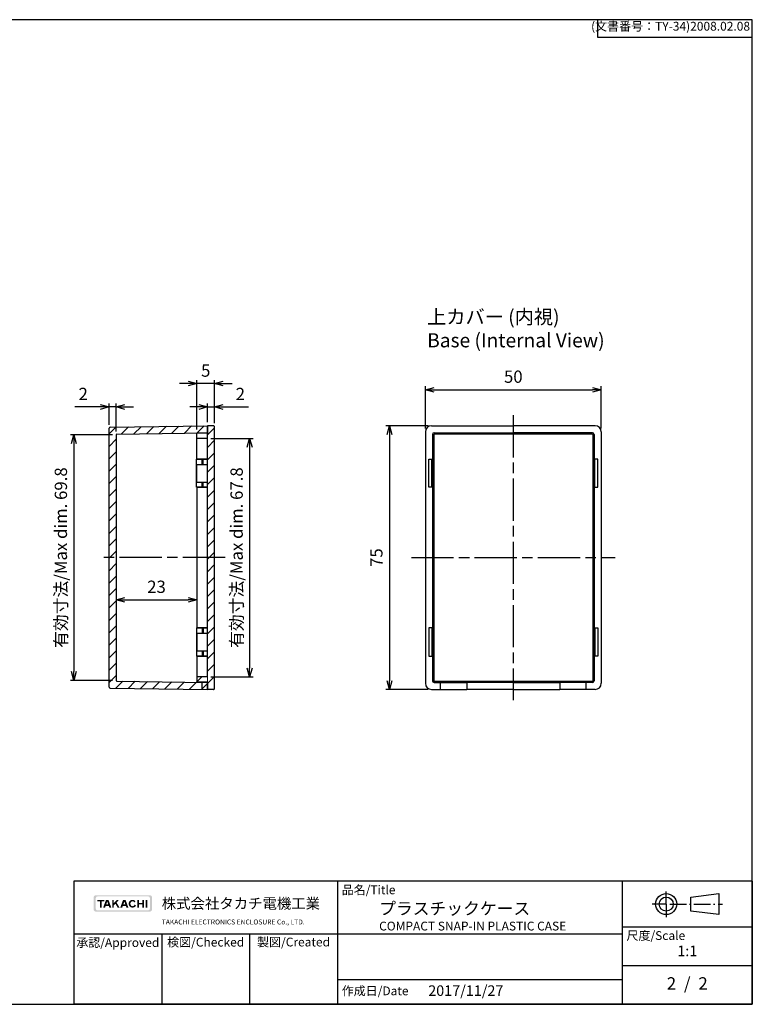
# Model space of a CAD drawing. Units: millimetres. Extents: x 0 to 836, y 0 to 280.
# Drawn here: x 628 to 836, y 0 to 280 of the extents above; entities that cross this region are included whole.
import ezdxf
from ezdxf.enums import TextEntityAlignment as Align

# ---------------------------------------------------------------- set-up
doc = ezdxf.new("R2010")
doc.units = ezdxf.units.MM
for name, pattern in [('AM_ISO02W050x2', [3.75, 3, -0.75]), ('AM_ISO08W050', [18, 12, -1.5, 3, -1.5]), ('gen7a', [6.875, 4.75, -0.875, 0.375, -0.875])]:
    doc.linetypes.add(name, pattern=pattern)
doc.layers.add('7A', color=4, linetype='gen7a')
doc.layers.add('RAHM2', color=1, linetype='Continuous')
for name, color, linetype, lineweight in [('AM_5', 3, 'Continuous', 25), ('AM_7', 4, 'AM_ISO08W050', 25), ('AM_8', 1, 'Continuous', 25), ('上ｶﾊﾞｰ', 7, 'Continuous', 25), ('上ｶﾊﾞｰ0', 7, 'AM_ISO02W050x2', 13), ('下蓋', 2, 'Continuous', 25)]:
    doc.layers.add(name, color=color, linetype=linetype, lineweight=lineweight)
doc.styles.get("Standard").update_dxf_attribs({"font": 'ISOCP.SHX', "bigfont": 'EXTFONT.SHX'})
doc.styles.add('takachi1', font='MS PGothic.ttf', dxfattribs={"height": 2.5})
doc.dimstyles.new('AM_ISO$0', dxfattribs={"dimtxt": 3.5, "dimasz": 2.5, "dimexe": 1, "dimexo": 1, "dimgap": 1.5, "dimtad": 1, "dimdsep": 46, "dimtxsty": 'Standard', "dimblk": 'OPEN30', "dimcen": 0, "dimclrd": 3, "dimclre": 3, "dimclrt": 2, "dimadec": 0, "dimazin": 2, "dimtp": 0.1, "dimtm": 0.1, "dimtfac": 0.71, "dimtmove": 0, "dimatfit": 3, "dimldrblk": 'OPEN30', "dimfxl": 0, "dimlwd": -1, "dimlwe": -1, "dimarcsym": 0})
pattern_1 = [(45, (-25.57586090741785, 310.9052069450881), (-1.767766952966369, 1.767766952966369), [])]

# ---------------------------------------------------------------- blocks, each defined once
blk = doc.blocks.new('TK-A3')
for p, q in [((359, 280), (359, 275)), ((359, 275), (403, 275))]:
    blk.add_line(p, q)
blk.add_lwpolyline([(0, 0), (403, 0), (403, 280), (0, 280.0000000000001)], close=True)
at = {"insert": (402.3592953827349, 276.108542987227), "char_height": 2.5, "width": 43.07840397728299, "attachment_point": 9}
blk.add_mtext('(文書番号：TY-34)2008.02.08', dxfattribs=at)
blk = doc.blocks.new('A$C0FAF06CF')
at = {"layer": 'AM_8'}
h = blk.add_hatch(color=1, dxfattribs=at)
edge = h.paths.add_edge_path()
edge.add_line((-8.013599999999968, -2.411500000000411), (8.013600000000068, -2.411500000000414))
edge.add_arc((8.013600000000054, -1.773380000000513), 0.6381199999999012, 270, 360)
edge.add_line((8.651719999999955, -1.773380000000513), (8.651719999999969, 1.773379999999486))
edge.add_arc((8.013600000000025, 1.773379999999429), 0.638119999999958, 5.103880138248065e-12, 90.0000000000013)
edge.add_line((8.013599999999997, 2.411499999999391), (-8.013599999999997, 2.411499999999387))
edge.add_arc((-8.013600000000025, 1.773379999999436), 0.638119999999951, 89.99999999999682, 179.9999999999955)
edge.add_line((-8.651719999999983, 1.773379999999486), (-8.651719999999983, -1.773380000000506))
edge.add_arc((-8.013600000000025, -1.773380000000458), 0.638119999999951, 180.0000000000043, 270.0000000000045)
edge = h.paths.add_edge_path(flags=16)
edge.add_line((-7.471939999999961, 2.092439999999486), (7.471940000000018, 2.092439999999479))
edge.add_arc((7.471940000000046, 1.550779999999479), 0.5416600000000003, 7.958078640513122e-13, 90.00000000000148, ccw=False)
edge.add_line((8.013600000000025, 1.550779999999486), (8.013600000000025, -1.550780000000506))
edge.add_arc((7.471940000000018, -1.550780000000502), 0.5416600000000074, 270, 359.99999999999966, ccw=False)
edge.add_line((7.471940000000018, -2.092440000000506), (-7.471939999999961, -2.092440000000513))
edge.add_arc((-7.471939999999961, -1.550780000000506), 0.5416600000000074, 180, 270, ccw=False)
edge.add_line((-8.013599999999968, -1.550780000000506), (-8.013599999999968, 1.550779999999486))
edge.add_arc((-7.471939999999961, 1.550779999999486), 0.5416600000000003, 90, 180, ccw=False)
for points in [[(-5.453699999999969, 0.5935999999994923), (-5.453699999999969, 1.038799999999492), (-7.531299999999987, 1.038799999999492), (-7.531299999999987, 0.5935999999994923), (-6.759619999999984, 0.5935999999994923), (-6.759619999999984, -1.224300000000516), (-6.225379999999973, -1.224300000000516), (-6.225379999999973, 0.5935999999994923)], [(-3.146079999999984, 1.038799999999492), (-3.146079999999984, -1.224300000000516), (-2.671199999999942, -1.224300000000516), (-2.671199999999942, -0.6184186206901412), (-2.193432261217481, -0.1027759420753025), (-1.520149446800417, -1.224300000000516), (-0.9571799999999939, -1.224300000000516), (-1.851807874889658, 0.2659306476478651), (-1.135707252964409, 1.038799999999492), (-1.788279380580377, 1.038799999999492), (-2.671199999999942, 0.08588602895155795), (-2.671199999999942, 1.038799999999492)], [(4.304715008555604, 1.038799999999492), (4.304715008555604, -1.224300000000516), (4.775885008555576, -1.224300000000516), (4.775885008555576, -0.3153500000005121), (5.829525008555606, -0.3153500000005121), (5.829525008555606, -1.224300000000516), (6.300695008555579, -1.224300000000516), (6.300695008555579, 1.038799999999492), (5.829525008555606, 1.038799999999492), (5.829525008555606, 0.1298499999994878), (4.775885008555576, 0.1298499999994878), (4.775885008555576, 1.038799999999492)], [(7.28013500855559, -1.224300000000516), (7.28013500855559, 1.038799999999492), (6.805255008555605, 1.038799999999492), (6.805255008555605, -1.224300000000516)]]:
    blk.add_hatch(color=1, dxfattribs=at).paths.add_polyline_path(points)
h = blk.add_hatch(color=1, dxfattribs=at)
h.paths.add_polyline_path([(-5.264049114754044, -1.224300000000516), (-5.084217508196673, -0.7345800000005109), (-4.161102491803263, -0.7345800000005109), (-3.981270885245877, -1.224300000000516), (-3.420619999999971, -1.224300000000516), (-4.251659999999958, 1.038799999999492), (-4.993659999999977, 1.038799999999492), (-5.82469999999995, -1.224300000000516)])
h.paths.add_polyline_path([(-4.332759934426207, -0.2671200000005083), (-4.912560065573729, -0.2671200000005083), (-4.622659999999968, 0.5223399999994971)], flags=16)
h = blk.add_hatch(color=1, dxfattribs=at)
h.paths.add_polyline_path([(-0.1961891147540484, -1.224300000000516), (-0.01635750819667692, -0.7345800000005109), (0.9067575081967476, -0.7345800000005109), (1.086589114754119, -1.224300000000516), (1.647240000000011, -1.224300000000516), (0.8162000000000376, 1.038799999999492), (0.07420000000001892, 1.038799999999492), (-0.7568399999999542, -1.224300000000516)])
h.paths.add_polyline_path([(0.7351000655737892, -0.2671200000005083), (0.1552999344262673, -0.2671200000005083), (0.4452000000000282, 0.5223399999994971)], flags=16)
h = blk.add_hatch(color=1, dxfattribs=at)
edge = h.paths.add_edge_path()
edge.add_ellipse((2.878960000000006, -0.09275000000052636), major_axis=(0, 0.7271600000000495), ratio=0.8673469387754512, start_angle=304.6510247185947, end_angle=609.4109213221484)
edge.add_line((3.469375036740871, -0.3484654247793539), (3.941135008555591, -0.5527900000005097))
edge.add_arc((2.878960000000006, -0.09275000000051214), 1.157520000000027, 38.550540790803325, 336.58201840165333, ccw=False)
edge.add_line((3.784208621486187, 0.6286219454599618), (3.397792961318373, 0.3206961337928842))
blk = doc.blocks.new('TK-仕様書(和英併記)NEW')
for p, q in [((0, 35), (-193, 35)), ((-193, 35), (-193, 0)), ((-118, 35), (-118, 0)), ((-37, 35), (-37, 0)), ((0, 35), (0, 0)), ((-17.5, 30.5), (-9.5, 31.5)), ((-9.5, 31.5), (-9.5, 25.5)), ((-17.5, 26.5), (-17.5, 30.5)), ((-9.5, 25.5), (-17.5, 26.5)), ((-193, 19.99999999999994), (-37, 19.99999999999994)), ((-168.0000000000001, 19.99999999999994), (-168, 0)), ((-143.0000000000001, 19.99999999999994), (-143, 0)), ((-37, 22), (0, 22)), ((-37, 11), (0, 11)), ((-37.00000000000011, 7), (-118, 7)), ((0, 0), (-193, 0))]:
    blk.add_line(p, q)
for radius in [3, 2]:
    blk.add_circle((-24.5, 28.5), radius)
at = {"layer": '7A'}
for p, q in [((-24.5, 28.5), (-24.5, 32.07478664473149)), ((-24.5, 28.5), (-28.5, 28.5)), ((-24.5, 28.5), (-24.5, 24.78991724228479)), ((-23.5, 28.5), (-8.5, 28.5))]:
    blk.add_line(p, q, dxfattribs=at)
at = {"xscale": 0.96, "yscale": 0.96, "zscale": 0.96}
blk.add_blockref('A$C0FAF06CF', (-179.073778946163, 28.68781725888325), dxfattribs=at)
at = {"attachment_point": 4}
for s, insert, char_height, width in [('{\\fMS Gothic|b0|i0|c128|p49;株式会社タカチ電機工業}', (-167.9945135240808, 28.68781725888325), 3, 42.88159814155517), ('{\\fArial|b0|i0|c128|p34;TAKACHI ELECTRONICS ENCLOSURE Co., LTD.}', (-167.9945135240808, 23.41115279672572), 1.4, 44.44830780058135)]:
    blk.add_mtext(s, dxfattribs=dict(at, insert=insert, char_height=char_height, width=width))
for tag, height, p in [('品名', 3.5, (-106.1561493930892, 27.24999999999994)), ('TITLE', 2.5, (-106.1561493930892, 22.24999999999994)), ('型番', 3.5, (-106.139168248561, 11.75))]:
    blk.add_attdef(tag, text='', height=height).set_placement(p, align=Align.MIDDLE_LEFT)
for tag, height, p in [('GEN-TITLE-SCA', 3, (-18.5, 14.79266317345349)), ('承認', 3.5, (-180.7195176573869, 7.729076668239944)), ('検図', 3.5, (-155.5000000000001, 7.729076668239941)), ('製図', 3.5, (-130.5000000000001, 7.729076668239941)), ('ページNO.', 3.5, (-23, 5.5)), ('総ページ数', 3.5, (-14, 5.5)), ('GEN-TITLE-DAT', 3, (-81.5, 3.5))]:
    blk.add_attdef(tag, text='', height=height).set_placement(p, align=Align.MIDDLE)
at = {"layer": 'RAHM2', "char_height": 2.5}
for s, insert, width, attachment_point in [('品名/Title', (-116.8002551371314, 33.80103540727967), 90, 1), ('尺度/Scale', (-35.80025513713144, 20.80103540727967), 20, 1), ('承認/Approved', (-180.5000000000001, 18.8010354072796), 22.21535073038012, 2), ('検図/Checked', (-155.5, 18.92584712714763), 19.8526851587086, 2), ('製図/Created', (-130.5, 18.95800561859733), 19.44564691649168, 2), ('作成日/Date', (-116.8002551371314, 3.5), 17.84866863742184, 4)]:
    blk.add_mtext(s, dxfattribs=dict(at, insert=insert, width=width, attachment_point=attachment_point))
at = {"layer": 'RAHM2', "color": 0, "insert": (-18.5, 5.5), "char_height": 3.5, "width": 4.469919821818735, "attachment_point": 5}
blk.add_mtext('/', dxfattribs=at)
blk = doc.blocks.new('_Open30')
at = {"color": 0, "linetype": 'ByBlock', "lineweight": -2}
for p, q in [((-1, 0.26794919), (0, 0)), ((0, 0), (-1, -0.26794919)), ((0, 0), (-1, 0))]:
    blk.add_line(p, q, dxfattribs=at)
blk = doc.blocks.new('*D21')
at = {"layer": 'AM_5', "color": 3, "transparency": 16777216}
for p, q in [((743.0373949376192, 163.7796781324992), (743.0373949376192, 175.7796781324992)), ((745.5373949376192, 174.7796781324992), (790.5373949376192, 174.7796781324992)), ((793.0373949376192, 163.7796781324992), (793.0373949376192, 175.7796781324992))]:
    blk.add_line(p, q, dxfattribs=at)
at = {"layer": 'Defpoints', "color": 0, "transparency": 16777216}
for p in [(793.0373949376192, 174.7796781324992), (743.0373949376192, 162.7796781324992), (793.0373949376192, 162.7796781324992)]:
    blk.add_point(p, dxfattribs=at)
at = {"layer": 'AM_5', "color": 3, "transparency": 16777216, "xscale": 2.5, "yscale": 2.5, "zscale": 2.5, "rotation": 180}
blk.add_blockref('_Open30', (743.0373949376192, 174.7796781324992), dxfattribs=at)
at = {"layer": 'AM_5', "color": 3, "transparency": 16777216, "xscale": 2.5, "yscale": 2.5, "zscale": 2.5}
blk.add_blockref('_Open30', (793.0373949376192, 174.7796781324992), dxfattribs=at)
at = {"layer": 'AM_5', "color": 2, "transparency": 16777216, "insert": (768.0373949376192, 178.0296781324992), "char_height": 3.5, "attachment_point": 5}
blk.add_mtext('50', dxfattribs=at)
blk = doc.blocks.new('*D22')
at = {"layer": 'AM_5', "color": 3, "transparency": 16777216}
for p, q in [((743.7873949376194, 164.5296781324993), (731.7873949376203, 164.5296781324993)), ((732.7873949376203, 162.0296781324993), (732.7873949376203, 92.02967813249928)), ((743.7873949376194, 89.5296781324993), (731.7873949376203, 89.52967813249928))]:
    blk.add_line(p, q, dxfattribs=at)
at = {"layer": 'Defpoints', "color": 0, "transparency": 16777216}
for p in [(744.7873949376194, 164.5296781324993), (732.7873949376203, 89.52967813249928), (744.7873949376194, 89.5296781324993)]:
    blk.add_point(p, dxfattribs=at)
at = {"layer": 'AM_5', "color": 3, "transparency": 16777216, "xscale": 2.5, "yscale": 2.5, "zscale": 2.5}
for p, rotation in [((732.7873949376203, 164.5296781324993), 90), ((732.7873949376203, 89.52967813249928), 270)]:
    blk.add_blockref('_Open30', p, dxfattribs=dict(at, rotation=rotation))
at = {"layer": 'AM_5', "color": 2, "transparency": 16777216, "insert": (729.5373949376202, 127.0296781324991), "char_height": 3.5, "attachment_point": 5, "rotation": 90}
blk.add_mtext('75', dxfattribs=at)
blk = doc.blocks.new('*D23')
at = {"layer": 'AM_5', "color": 3, "transparency": 16777216}
for p, q in [((681.0390239001372, 165.5296781324994), (681.0390239001372, 170.8642346115371)), ((683.0390239001213, 165.2296781324994), (683.0390239001213, 170.8642346115371)), ((678.5390239001372, 169.8642346115371), (676.0390239001372, 169.8642346115371)), ((681.0390239001372, 169.8642346115371), (683.0390239001213, 169.8642346115371)), ((685.5390239001213, 169.8642346115371), (692.7381085457905, 169.8642346115371))]:
    blk.add_line(p, q, dxfattribs=at)
at = {"layer": 'Defpoints', "color": 0, "transparency": 16777216}
for p in [(681.0390239001372, 169.8642346115371), (681.0390239001372, 164.5296781324994), (683.0390239001213, 164.2296781324994)]:
    blk.add_point(p, dxfattribs=at)
at = {"layer": 'AM_5', "color": 3, "transparency": 16777216, "xscale": 2.5, "yscale": 2.5, "zscale": 2.5}
blk.add_blockref('_Open30', (681.0390239001372, 169.8642346115371), dxfattribs=at)
at = {"layer": 'AM_5', "color": 3, "transparency": 16777216, "xscale": 2.5, "yscale": 2.5, "zscale": 2.5, "rotation": 180}
blk.add_blockref('_Open30', (683.0390239001213, 169.8642346115371), dxfattribs=at)
at = {"layer": 'AM_5', "color": 2, "transparency": 16777216, "insert": (690.3885662229559, 173.1145790997261), "char_height": 3.5, "attachment_point": 5}
blk.add_mtext('2', dxfattribs=at)
blk = doc.blocks.new('*D24')
at = {"layer": 'AM_5', "color": 3, "transparency": 16777216}
for p, q in [((675.5390239001213, 176.5090629004767), (673.0390239001213, 176.5090629004767)), ((678.0390239001213, 163.4296781324994), (678.0390239001213, 177.5090629004767)), ((683.0390239001213, 176.5090629004767), (678.0390239001213, 176.5090629004767)), ((683.0390239001213, 165.2296781324995), (683.0390239001213, 177.5090629004767)), ((685.5390239001213, 176.5090629004767), (688.0390239001213, 176.5090629004767))]:
    blk.add_line(p, q, dxfattribs=at)
at = {"layer": 'Defpoints', "color": 0, "transparency": 16777216}
for p in [(678.0390239001213, 176.5090629004767), (678.0390239001213, 162.4296781324994), (683.0390239001213, 164.2296781324995)]:
    blk.add_point(p, dxfattribs=at)
at = {"layer": 'AM_5', "color": 3, "transparency": 16777216, "xscale": 2.5, "yscale": 2.5, "zscale": 2.5}
blk.add_blockref('_Open30', (678.0390239001213, 176.5090629004767), dxfattribs=at)
at = {"layer": 'AM_5', "color": 3, "transparency": 16777216, "xscale": 2.5, "yscale": 2.5, "zscale": 2.5, "rotation": 180}
blk.add_blockref('_Open30', (683.0390239001213, 176.5090629004767), dxfattribs=at)
at = {"layer": 'AM_5', "color": 2, "transparency": 16777216, "insert": (680.5390239001213, 179.7590629004767), "char_height": 3.5, "attachment_point": 5}
blk.add_mtext('5', dxfattribs=at)
blk = doc.blocks.new('*D25')
at = {"layer": 'AM_5', "color": 3, "transparency": 16777216}
for p, q in [((653.0390239001213, 164.8339332361017), (653.0390239001213, 170.8635753852218)), ((655.0390239001213, 162.9327313883374), (655.0390239001213, 170.8635753852218)), ((650.5390239001213, 169.8635753852218), (643.339939254452, 169.8635753852218)), ((655.0390239001213, 169.8635753852218), (653.0390239001213, 169.8635753852218)), ((657.5390239001213, 169.8635753852218), (660.0390239001213, 169.8635753852218))]:
    blk.add_line(p, q, dxfattribs=at)
at = {"layer": 'Defpoints', "color": 0, "transparency": 16777216}
for p in [(653.0390239001213, 169.8635753852218), (653.0390239001213, 163.8339332361017), (655.0390239001213, 161.9327313883374)]:
    blk.add_point(p, dxfattribs=at)
at = {"layer": 'AM_5', "color": 3, "transparency": 16777216, "xscale": 2.5, "yscale": 2.5, "zscale": 2.5}
blk.add_blockref('_Open30', (653.0390239001213, 169.8635753852218), dxfattribs=at)
at = {"layer": 'AM_5', "color": 3, "transparency": 16777216, "xscale": 2.5, "yscale": 2.5, "zscale": 2.5, "rotation": 180}
blk.add_blockref('_Open30', (655.0390239001213, 169.8635753852218), dxfattribs=at)
at = {"layer": 'AM_5', "color": 2, "transparency": 16777216, "insert": (645.6894815772866, 173.1139198734108), "char_height": 3.5, "attachment_point": 5}
blk.add_mtext('2', dxfattribs=at)
blk = doc.blocks.new('*D26')
at = {"layer": 'AM_5', "color": 3, "transparency": 16777216}
for p, q in [((655.0390239001213, 126.0296781324992), (655.0390239001213, 114.0296781324992)), ((678.0390239001213, 126.0296781324993), (678.0390239001213, 114.0296781324992)), ((657.5390239001213, 115.0296781324992), (675.5390239001213, 115.0296781324992))]:
    blk.add_line(p, q, dxfattribs=at)
at = {"layer": 'Defpoints', "color": 0, "transparency": 16777216}
for p in [(655.0390239001213, 127.0296781324992), (678.0390239001213, 127.0296781324993), (678.0390239001213, 115.0296781324992)]:
    blk.add_point(p, dxfattribs=at)
at = {"layer": 'AM_5', "color": 3, "transparency": 16777216, "xscale": 2.5, "yscale": 2.5, "zscale": 2.5, "rotation": 180}
blk.add_blockref('_Open30', (655.0390239001213, 115.0296781324992), dxfattribs=at)
at = {"layer": 'AM_5', "color": 3, "transparency": 16777216, "xscale": 2.5, "yscale": 2.5, "zscale": 2.5}
blk.add_blockref('_Open30', (678.0390239001213, 115.0296781324992), dxfattribs=at)
at = {"layer": 'AM_5', "color": 2, "transparency": 16777216, "insert": (666.5390239001213, 118.2800226206882), "char_height": 3.5, "attachment_point": 5}
blk.add_mtext('23', dxfattribs=at)
blk = doc.blocks.new('*D27')
at = {"layer": 'AM_5', "color": 3, "transparency": 16777216}
for p, q in [((682.0390239001213, 160.9296781324994), (694.0390239001306, 160.9296781324994)), ((693.0390239001306, 158.4296781324994), (693.0390239001306, 95.62967813249927)), ((682.0390239001215, 93.12967813249927), (694.0390239001306, 93.12967813249927))]:
    blk.add_line(p, q, dxfattribs=at)
at = {"layer": 'Defpoints', "color": 0, "transparency": 16777216}
for p in [(681.0390239001213, 160.9296781324994), (681.0390239001215, 93.12967813249927), (693.0390239001306, 93.12967813249927)]:
    blk.add_point(p, dxfattribs=at)
at = {"layer": 'AM_5', "color": 3, "transparency": 16777216, "xscale": 2.5, "yscale": 2.5, "zscale": 2.5}
for p, rotation in [((693.0390239001306, 160.9296781324994), 90), ((693.0390239001306, 93.12967813249927), 270)]:
    blk.add_blockref('_Open30', p, dxfattribs=dict(at, rotation=rotation))
at = {"layer": 'AM_5', "color": 2, "transparency": 16777216, "insert": (689.7890239001305, 127.0296781324991), "char_height": 3.5, "attachment_point": 5, "rotation": 90}
blk.add_mtext('有効寸法/Max dim. 67.8', dxfattribs=at)
blk = doc.blocks.new('*D28')
at = {"layer": 'AM_5', "color": 3, "transparency": 16777216}
for p, q in [((654.0390239001214, 161.9327313883375), (642.0390239001339, 161.9327313883375)), ((643.0390239001339, 159.4327313883375), (643.0390239001339, 94.626624876661)), ((654.0390239001214, 92.126624876661), (642.0390239001339, 92.126624876661))]:
    blk.add_line(p, q, dxfattribs=at)
at = {"layer": 'Defpoints', "color": 0, "transparency": 16777216}
for p in [(655.0390239001214, 161.9327313883375), (643.0390239001339, 92.126624876661), (655.0390239001214, 92.126624876661)]:
    blk.add_point(p, dxfattribs=at)
at = {"layer": 'AM_5', "color": 3, "transparency": 16777216, "xscale": 2.5, "yscale": 2.5, "zscale": 2.5}
for p, rotation in [((643.0390239001339, 161.9327313883375), 90), ((643.0390239001339, 92.126624876661), 270)]:
    blk.add_blockref('_Open30', p, dxfattribs=dict(at, rotation=rotation))
at = {"layer": 'AM_5', "color": 2, "transparency": 16777216, "insert": (639.7890239001338, 127.029678132499), "char_height": 3.5, "attachment_point": 5, "rotation": 90}
blk.add_mtext('有効寸法/Max dim. 69.8', dxfattribs=at)

msp = doc.modelspace()

# ---------------------------------------------------------------- hatches: boundary and pattern name
at = {"layer": 'AM_8'}
h = msp.add_hatch(dxfattribs=at)
h.set_pattern_fill('_U', color=256, scale=2.5, angle=45, style=0, pattern_type=0)
h.set_pattern_definition(pattern_1)
edge = h.paths.add_edge_path()
edge.add_line((655.2359473411127, 91.92664854109933), (681.0390239001213, 91.52967813249921))
edge.add_line((681.0390239001213, 91.52967813249921), (681.0390239001133, 89.52967813249933))
edge.add_line((681.0390239001133, 89.52967813249933), (653.3347386230864, 89.92545363645684))
edge.add_arc((653.3390239001214, 90.22542302889667), 0.2999999999999838, 180, 269.1815445382792, ccw=False)
edge.add_line((653.0390239001213, 90.22542302889667), (653.0390239001213, 163.8339332361017))
edge.add_arc((653.3390239001212, 163.8339332361017), 0.2999999999999545, 450.8184554616774, 540, ccw=False)
edge.add_line((653.3347386230864, 164.1339026285416), (681.0390239001212, 164.5296781324992))
edge.add_line((681.0390239001213, 164.5296781324992), (681.0390239001213, 162.5296781324992))
edge.add_line((681.0390239001213, 162.5296781324992), (655.2359473411127, 162.132707723899))
edge.add_arc((655.2390239001213, 161.9327313883374), 0.2000000000000216, 450.8814039966043, 539.9999999999918)
edge.add_line((655.0390239001213, 161.9327313883374), (655.0390239001212, 92.12662487666097))
edge.add_arc((655.2390239001213, 92.126624876661), 0.2000000000000455, 180.0000000000082, 269.1185960034283)
h = msp.add_hatch(dxfattribs=at)
h.set_pattern_fill('_U', color=256, scale=2.5, angle=45, style=0, pattern_type=0)
h.set_pattern_definition(pattern_1)
edge = h.paths.add_edge_path()
edge.add_arc((682.7390239001213, 164.2296781324994), 0.3000000000000114, 360.0000000000054, 450, ccw=False)
edge.add_line((683.0390239001213, 164.2296781324994), (683.0390239001213, 89.82967813249917))
edge.add_arc((682.7390239001213, 89.82967813249914), 0.2999999999999545, 269.99999999998914, 360.0000000000054, ccw=False)
edge.add_line((682.7390239001213, 89.52967813249916), (681.0390239001213, 89.52967813249921))
edge.add_line((681.0390239001213, 89.52967813249921), (681.0390239001215, 91.62967813249924))
edge.add_line((681.0390239001215, 91.62967813249924), (678.0390239001213, 91.62967813249924))
edge.add_line((678.0390239001213, 91.62967813249924), (678.0390239001213, 93.12967813249924))
edge.add_line((678.0390239001213, 93.12967813249924), (681.0390239001215, 93.12967813249924))
edge.add_line((681.0390239001215, 93.12967813249924), (681.039023900121, 164.5296781324994))
edge.add_line((681.039023900121, 164.5296781324994), (682.7390239001213, 164.5296781324994))

# ---------------------------------------------------------------- linework, layer by layer
at = {"layer": 'AM_7'}
for p, q in [((768.0373949376192, 167.5296781324992), (768.0373949376192, 86.52967813249916)), ((686.0390239001213, 127.0296781324994), (650.0390239001213, 127.0296781324992)), ((739.0373949376192, 127.0296781324993), (797.0373949376192, 127.0296781324993))]:
    msp.add_line(p, q, dxfattribs=at)
at = {"layer": '上ｶﾊﾞｰ'}
for p, q in [((653.0390239001213, 90.22542302889667), (653.0390239001213, 163.8339332361017)), ((653.3347386230864, 164.1339026285415), (681.0390239001213, 164.5296781324992)), ((655.2359473411127, 162.132707723899), (681.0390239001213, 162.5296781324992)), ((681.0390239001372, 164.5296781324994), (681.039023900121, 162.4296781324994)), ((743.0373949376192, 162.7796781324992), (743.0373949376192, 91.27967813249927)), ((744.7873949376192, 164.5296781324992), (768.0373949376192, 164.5296781324992)), ((745.5373949376192, 162.5296781324992), (768.0373949376192, 162.5296781324992)), ((791.2873949376192, 164.5296781324992), (768.0373949376192, 164.5296781324992)), ((790.5373949376192, 162.5296781324992), (768.0373949376192, 162.5296781324992)), ((793.0373949376192, 162.7796781324992), (793.0373949376192, 91.27967813249927)), ((655.0390239001213, 161.9327313883374), (655.0390239001213, 92.12662487666097)), ((745.0373949376192, 162.0296781324992), (745.0373949376192, 92.02967813249927)), ((745.437394937619, 162.0296781324992), (745.437394937619, 92.02967813249927)), ((745.6373949376191, 162.2296781324992), (790.437394937619, 162.2296781324992)), ((790.6373949376191, 162.0296781324992), (790.6373949376191, 92.02967813249927)), ((791.0373949376192, 162.0296781324992), (791.0373949376192, 92.02967813249927)), ((681.0390239001213, 155.0296781324992), (677.9590239001213, 155.0296781324992)), ((677.9590239001213, 147.0296781324992), (677.9590239001213, 155.0296781324992)), ((679.5590239001212, 153.529678132499), (679.5590239001212, 155.0296781324992)), ((679.8590239001212, 153.529678132499), (679.8590239001212, 155.0296781324992)), ((744.0373949376192, 147.0296781324993), (744.0373949376192, 155.0296781324993)), ((744.0373949376192, 155.0296781324993), (745.0373949376192, 155.0296781324993)), ((744.8373949376191, 147.0296781324993), (744.8373949376191, 155.0296781324993)), ((792.0373949376192, 155.0296781324993), (791.0373949376192, 155.0296781324993)), ((791.237394937619, 147.0296781324993), (791.237394937619, 155.0296781324993)), ((792.0373949376192, 147.0296781324993), (792.0373949376192, 155.0296781324993)), ((679.5590239001212, 147.0296781324992), (679.5590239001212, 148.529678132499)), ((679.8590239001212, 147.0296781324992), (679.8590239001212, 148.529678132499)), ((681.0390239001213, 147.0296781324992), (677.9590239001213, 147.0296781324992)), ((745.0373949376192, 147.0296781324993), (744.0373949376192, 147.0296781324993)), ((791.0373949376192, 147.0296781324993), (792.0373949376192, 147.0296781324993)), ((677.9590239001213, 107.0296781324992), (677.9590239001213, 99.02967813249921)), ((681.0390239001213, 107.0296781324992), (677.9590239001213, 107.0296781324992)), ((679.5590239001212, 107.0296781324992), (679.5590239001212, 105.5296781324993)), ((679.8590239001212, 107.0296781324992), (679.8590239001212, 105.5296781324993)), ((745.0373949376192, 107.0296781324993), (744.0373949376192, 107.0296781324993)), ((744.0373949376192, 107.0296781324993), (744.0373949376192, 99.02967813249927)), ((744.8373949376191, 107.0296781324993), (744.8373949376191, 99.02967813249927)), ((791.0373949376192, 107.0296781324993), (792.0373949376192, 107.0296781324993)), ((791.237394937619, 107.0296781324993), (791.237394937619, 99.02967813249927)), ((792.0373949376192, 107.0296781324993), (792.0373949376192, 99.02967813249927)), ((681.0390239001213, 99.02967813249921), (677.9590239001213, 99.02967813249921)), ((679.5590239001212, 100.5296781324993), (679.5590239001212, 99.02967813249921)), ((679.8590239001212, 100.5296781324993), (679.8590239001212, 99.02967813249921)), ((744.0373949376192, 99.02967813249927), (745.0373949376192, 99.02967813249927)), ((792.0373949376192, 99.02967813249927), (791.0373949376192, 99.02967813249927)), ((653.3347386230864, 89.92545363645684), (681.0390239001213, 89.52967813249921)), ((655.2359473411127, 91.92664854109933), (681.0390239001213, 91.52967813249921)), ((679.4390239001214, 91.54123047906961), (679.4390239001214, 89.54123047906961)), ((681.0390239001215, 91.62967813249924), (681.0390239001133, 89.52967813249933)), ((745.5373949376192, 91.52967813249927), (747.2873949376192, 91.52967813249927)), ((790.437394937619, 91.82967813249923), (745.6373949376191, 91.82967813249923)), ((747.2873949376192, 91.54123047906967), (754.7873949376192, 91.54123047906967)), ((747.2873949376192, 89.52967813249927), (747.2873949376192, 91.54123047906967)), ((754.7873949376192, 91.54123047906967), (754.7873949376192, 89.52967813249927)), ((768.0373949376192, 91.52967813249927), (754.7873949376192, 91.52967813249927)), ((768.0373949376192, 91.52967813249927), (781.2873949376192, 91.52967813249927)), ((788.7873949376192, 91.54123047906967), (781.2873949376192, 91.54123047906967)), ((781.2873949376192, 91.54123047906967), (781.2873949376192, 89.52967813249927)), ((788.7873949376192, 89.52967813249927), (788.7873949376192, 91.54123047906967)), ((790.5373949376192, 91.52967813249927), (788.7873949376192, 91.52967813249927)), ((744.7873949376192, 89.52967813249927), (747.2873949376192, 89.52967813249927)), ((747.2873949376192, 89.54123047906967), (754.7873949376192, 89.54123047906967)), ((768.0373949376192, 89.52967813249927), (754.7873949376192, 89.52967813249927)), ((768.0373949376192, 89.52967813249927), (781.2873949376192, 89.52967813249927)), ((788.7873949376192, 89.54123047906967), (781.2873949376192, 89.54123047906967)), ((791.2873949376192, 89.52967813249927), (788.7873949376192, 89.52967813249927))]:
    msp.add_line(p, q, dxfattribs=at)
for centre, radius, start, end in [((653.3390239001212, 163.8339332361017), 0.3, 90.81845546168174, 180), ((744.7873949376192, 162.7796781324992), 1.75, 90, 180), ((745.5373949376192, 162.0296781324992), 0.5, 90, 180), ((790.5373949376192, 162.0296781324992), 0.5, 0, 90), ((791.2873949376192, 162.7796781324992), 1.75, 0, 90), ((655.2390239001213, 161.9327313883374), 0.2, 90.88140399658482, 180), ((745.6373949376191, 162.0296781324992), 0.2, 90.00000000003257, 179.9999999999902), ((790.437394937619, 162.0296781324992), 0.2, 6.513775987637282e-12, 89.99999999998046), ((653.3390239001212, 90.22542302889667), 0.3, 180, 269.1815445383052), ((655.2390239001213, 92.12662487666097), 0.2, 180, 269.1185960034152), ((744.7873949376192, 91.27967813249927), 1.75, 180, 270), ((745.5373949376192, 92.02967813249927), 0.5, 180, 270), ((745.6373949376191, 92.02967813249921), 0.2, 179.9999999999902, 270), ((790.437394937619, 92.02967813249927), 0.2, 270.0000000000326, 0), ((790.5373949376192, 92.02967813249927), 0.5, 270, 0), ((791.2873949376192, 91.27967813249927), 1.75, 270, 0)]:
    msp.add_arc(centre, radius, start, end, dxfattribs=at)
at = {"layer": '上ｶﾊﾞｰ0'}
msp.add_line((681.0390239001213, 91.62967813249924), (681.039023900121, 162.4296781324994), dxfattribs=at)
at = {"layer": '下蓋'}
for p, q in [((681.0390239001213, 162.4296781324994), (678.0390239001213, 162.4296781324994)), ((678.0390239001213, 155.0296781324993), (678.0390239001213, 162.4296781324994)), ((681.0390239001215, 93.12967813249924), (681.039023900121, 164.5296781324994)), ((682.7390239001213, 164.5296781324994), (681.0390239001213, 164.5296781324994)), ((683.0390239001213, 89.82967813249917), (683.0390239001213, 164.2296781324995)), ((681.0390239001213, 160.9296781324994), (678.0390239001213, 160.9296781324994)), ((678.0390239001213, 155.0296781324993), (681.0390239001213, 155.0296781324993)), ((678.0390239001213, 153.5296781324993), (681.0390239001213, 153.5296781324993)), ((678.0390239001213, 148.5296781324993), (678.0390239001213, 153.5296781324993)), ((678.0390239001213, 148.5296781324993), (681.0390239001213, 148.5296781324993)), ((678.0390239001213, 147.0296781324994), (678.0390239001213, 107.0296781324993)), ((678.0390239001213, 147.0296781324993), (681.0390239001213, 147.0296781324993)), ((678.0390239001213, 107.0296781324993), (681.0390239001213, 107.0296781324993)), ((678.0390239001213, 105.5296781324993), (678.0390239001213, 100.5296781324993)), ((678.0390239001213, 105.5296781324993), (681.0390239001213, 105.5296781324993)), ((678.0390239001213, 100.5296781324993), (681.0390239001213, 100.5296781324993)), ((678.0390239001213, 99.02967813249933), (681.0390239001213, 99.02967813249933)), ((678.0390239001213, 99.02967813249933), (678.0390239001213, 91.62967813249924)), ((681.0390239001213, 93.12967813249924), (678.0390239001213, 93.12967813249924)), ((681.0390239001213, 91.62967813249924), (678.0390239001213, 91.62967813249924)), ((681.0390239001215, 89.52967813249944), (681.0390239001215, 91.62967813249924)), ((682.7390239001213, 89.52967813249921), (681.0390239001213, 89.52967813249921))]:
    msp.add_line(p, q, dxfattribs=at)
for centre, start, end in [((682.7390239001213, 164.2296781324995), 359.9999999999968, 90.00000000001303), ((682.7390239001213, 89.82967813249917), 270, 3.256887993818641e-12)]:
    msp.add_arc(centre, 0.3, start, end, dxfattribs=at)

# ---------------------------------------------------------------- block references
at = {"lineweight": 0}
msp.add_blockref('TK-A3', (433.0286456581804, 0), dxfattribs=at)
msp.add_blockref('TK-仕様書(和英併記)NEW', (836.0286456581804, 0), dxfattribs=at).add_auto_attribs({'品名': 'プラスチックケース', 'TITLE': 'COMPACT SNAP-IN PLASTIC CASE', 'GEN-TITLE-DAT': '2017/11/27', 'GEN-TITLE-SCA': '1:1', 'ページNO.': '2', '総ページ数': '2'})

# ---------------------------------------------------------------- texts
at = {"insert": (743.5357809886382, 197.4944491546585), "char_height": 4, "width": 56.47226314329498, "attachment_point": 1, "style": 'takachi1'}
msp.add_mtext('上カバー (内視)\\PBase (Internal View)', dxfattribs=at)

# ---------------------------------------------------------------- dimensions: what is measured, and where the dimension line sits
at = {"layer": 'AM_5'}
for base, p1, p2, picture, middle in [((678.0390239001213, 176.5090629004767), (683.0390239001213, 164.2296781324995), (678.0390239001213, 162.4296781324994), '*D24', (680.5390239001213, 176.5090629004767)), ((653.0390239001213, 169.8635753852218), (655.0390239001213, 161.9327313883374), (653.0390239001213, 163.8339332361017), '*D25', (645.6894815772866, 169.8635753852218)), ((681.0390239001372, 169.8642346115371), (683.0390239001213, 164.2296781324994), (681.0390239001372, 164.5296781324994), '*D23', (690.3885662229559, 169.8642346115371))]:
    dim = msp.add_linear_dim(base=base, p1=p1, p2=p2, dimstyle='AM_ISO$0', dxfattribs=at)
    dim.commit()
    dim.dimension.update_dxf_attribs({"geometry": picture, "text_midpoint": middle, "dimtype": 160})
dim = msp.add_linear_dim(base=(793.0373949376192, 174.7796781324992), p1=(743.0373949376192, 162.7796781324992), p2=(793.0373949376192, 162.7796781324992), dimstyle='AM_ISO$0', dxfattribs=at)
dim.commit()
dim.dimension.update_dxf_attribs({"geometry": '*D21', "text_midpoint": (768.0373949376192, 178.0296781324992)})
for base, p1, p2, angle, picture, middle in [((732.7873949376203, 89.52967813249928), (744.7873949376192, 164.5296781324992), (744.7873949376192, 89.52967813249927), 90.00000000000004, '*D22', (729.5373949376202, 127.0296781324991)), ((678.0390239001213, 115.0296781324992), (655.0390239001213, 127.0296781324992), (678.0390239001213, 127.0296781324993), 4.071109992273301e-13, '*D26', (666.5390239001213, 118.2800226206882))]:
    dim = msp.add_linear_dim(base=base, p1=p1, p2=p2, angle=angle, dimstyle='AM_ISO$0', dxfattribs=at)
    dim.commit()
    dim.dimension.update_dxf_attribs({"geometry": picture, "text_midpoint": middle})
for base, p1, p2, text, picture, middle in [((643.0390239001339, 92.126624876661), (655.0390239001212, 161.9327313883374), (655.0390239001212, 92.12662487666097), '有効寸法/Max dim. 69.8', '*D28', (639.7890239001338, 127.029678132499)), ((693.0390239001306, 93.12967813249927), (681.039023900121, 160.9296781324994), (681.0390239001213, 93.12967813249924), '有効寸法/Max dim. <>', '*D27', (689.7890239001305, 127.0296781324991))]:
    dim = msp.add_linear_dim(base=base, p1=p1, p2=p2, angle=90.00000000000001, text=text, dimstyle='AM_ISO$0', override={"dimpost": ''}, dxfattribs=at)
    dim.commit()
    dim.dimension.update_dxf_attribs({"geometry": picture, "text_midpoint": middle})

doc.saveas('drawing.dxf')
